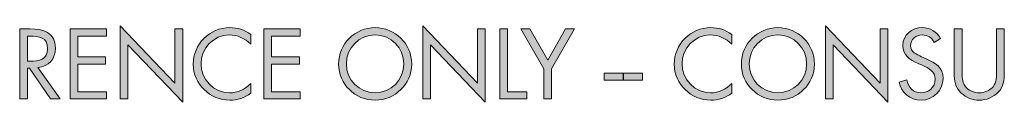
# Model space of a CAD drawing. Units: inches. Extents: x 38.9 to 73.9, y 1.1 to 34.8.
# Drawn here: x 69.5 to 71.7, y 1.2 to 1.3 of the extents above; entities that cross this region are included whole.
import ezdxf

# ---------------------------------------------------------------- set-up
doc = ezdxf.new("R2010")
doc.units = ezdxf.units.IN
doc.header["$MEASUREMENT"] = 0
doc.layers.add('description', color=7, linetype='Continuous', lineweight=0)

# ---------------------------------------------------------------- blocks, each defined once
blk = doc.blocks.new('Block_1')
at = {"layer": 'description', "transparency": 33554687}
h = blk.add_hatch(color=7, dxfattribs=at)
h.dxf.hatch_style = 2
edge = h.paths.add_edge_path()
edge.add_spline(control_points=[(69.5622, 1.2472), (69.5622, 1.2472), (69.5674, 1.2472), (69.5674, 1.2472), (69.5864, 1.2472), (69.6056, 1.2508), (69.6056, 1.2743), (69.6056, 1.2991), (69.5874, 1.3015), (69.5672, 1.3015), (69.5672, 1.3015), (69.5622, 1.3015), (69.5622, 1.3015), (69.5622, 1.3015), (69.5622, 1.2472), (69.5622, 1.2472)], knot_values=[0, 0, 0, 0, 1, 1, 1, 2, 2, 2, 3, 3, 3, 4, 4, 4, 5, 5, 5, 5], degree=3, periodic=0)
edge = h.paths.add_edge_path()
edge.add_spline(control_points=[(69.5622, 1.1662), (69.5622, 1.1662), (69.5454, 1.1662), (69.5454, 1.1662), (69.5454, 1.1662), (69.5454, 1.3171), (69.5454, 1.3171), (69.5454, 1.3171), (69.5672, 1.3171), (69.5672, 1.3171), (69.5958, 1.3171), (69.6225, 1.3095), (69.6225, 1.2754), (69.6225, 1.2523), (69.6078, 1.2358), (69.5846, 1.2338), (69.5846, 1.2338), (69.6326, 1.1662), (69.6326, 1.1662), (69.6326, 1.1662), (69.612, 1.1662), (69.612, 1.1662), (69.612, 1.1662), (69.5664, 1.2324), (69.5664, 1.2324), (69.5664, 1.2324), (69.5622, 1.2324), (69.5622, 1.2324), (69.5622, 1.2324), (69.5622, 1.1662), (69.5622, 1.1662)], knot_values=[0, 0, 0, 0, 1, 1, 1, 2, 2, 2, 3, 3, 3, 4, 4, 4, 5, 5, 5, 6, 6, 6, 7, 7, 7, 8, 8, 8, 9, 9, 9, 10, 10, 10, 10], degree=3, periodic=0)
h = blk.add_hatch(color=7, dxfattribs=at)
h.dxf.hatch_style = 2
edge = h.paths.add_edge_path()
edge.add_spline(control_points=[(69.6538, 1.3171), (69.6538, 1.3171), (69.732, 1.3171), (69.732, 1.3171), (69.732, 1.3171), (69.732, 1.3015), (69.732, 1.3015), (69.732, 1.3015), (69.6706, 1.3015), (69.6706, 1.3015), (69.6706, 1.3015), (69.6706, 1.2566), (69.6706, 1.2566), (69.6706, 1.2566), (69.7303, 1.2566), (69.7303, 1.2566), (69.7303, 1.2566), (69.7303, 1.241), (69.7303, 1.241), (69.7303, 1.241), (69.6706, 1.241), (69.6706, 1.241), (69.6706, 1.241), (69.6706, 1.1818), (69.6706, 1.1818), (69.6706, 1.1818), (69.732, 1.1818), (69.732, 1.1818), (69.732, 1.1818), (69.732, 1.1662), (69.732, 1.1662), (69.732, 1.1662), (69.6538, 1.1662), (69.6538, 1.1662), (69.6538, 1.1662), (69.6538, 1.3171), (69.6538, 1.3171)], knot_values=[0, 0, 0, 0, 1, 1, 1, 2, 2, 2, 3, 3, 3, 4, 4, 4, 5, 5, 5, 6, 6, 6, 7, 7, 7, 8, 8, 8, 9, 9, 9, 10, 10, 10, 11, 11, 11, 12, 12, 12, 12], degree=3, periodic=0)
h = blk.add_hatch(color=7, dxfattribs=at)
h.dxf.hatch_style = 2
edge = h.paths.add_edge_path()
edge.add_spline(control_points=[(69.7616, 1.3235), (69.7616, 1.3235), (69.8793, 1.2002), (69.8793, 1.2002), (69.8793, 1.2002), (69.8793, 1.3171), (69.8793, 1.3171), (69.8793, 1.3171), (69.8961, 1.3171), (69.8961, 1.3171), (69.8961, 1.3171), (69.8961, 1.1594), (69.8961, 1.1594), (69.8961, 1.1594), (69.7784, 1.2825), (69.7784, 1.2825), (69.7784, 1.2825), (69.7784, 1.1662), (69.7784, 1.1662), (69.7784, 1.1662), (69.7616, 1.1662), (69.7616, 1.1662), (69.7616, 1.1662), (69.7616, 1.3235), (69.7616, 1.3235)], knot_values=[0, 0, 0, 0, 1, 1, 1, 2, 2, 2, 3, 3, 3, 4, 4, 4, 5, 5, 5, 6, 6, 6, 7, 7, 7, 8, 8, 8, 8], degree=3, periodic=0)
h = blk.add_hatch(color=7, dxfattribs=at)
h.dxf.hatch_style = 2
edge = h.paths.add_edge_path()
edge.add_spline(control_points=[(70.0425, 1.2841), (70.0304, 1.2965), (70.0138, 1.3041), (69.9964, 1.3041), (69.9628, 1.3041), (69.9356, 1.2748), (69.9356, 1.2416), (69.9356, 1.2084), (69.963, 1.1792), (69.9968, 1.1792), (70.0138, 1.1792), (70.0304, 1.1872), (70.0425, 1.1992), (70.0425, 1.1992), (70.0425, 1.1784), (70.0425, 1.1784), (70.0295, 1.169), (70.0135, 1.1636), (69.9975, 1.1636), (69.9548, 1.1636), (69.9188, 1.1982), (69.9188, 1.241), (69.9188, 1.2843), (69.9542, 1.3197), (69.9975, 1.3197), (70.0142, 1.3197), (70.0291, 1.3149), (70.0425, 1.3049), (70.0425, 1.3049), (70.0425, 1.2841), (70.0425, 1.2841)], knot_values=[0, 0, 0, 0, 1, 1, 1, 2, 2, 2, 3, 3, 3, 4, 4, 4, 5, 5, 5, 6, 6, 6, 7, 7, 7, 8, 8, 8, 9, 9, 9, 10, 10, 10, 10], degree=3, periodic=0)
h = blk.add_hatch(color=7, dxfattribs=at)
h.dxf.hatch_style = 2
edge = h.paths.add_edge_path()
edge.add_spline(control_points=[(70.0708, 1.3171), (70.0708, 1.3171), (70.149, 1.3171), (70.149, 1.3171), (70.149, 1.3171), (70.149, 1.3015), (70.149, 1.3015), (70.149, 1.3015), (70.0876, 1.3015), (70.0876, 1.3015), (70.0876, 1.3015), (70.0876, 1.2566), (70.0876, 1.2566), (70.0876, 1.2566), (70.1472, 1.2566), (70.1472, 1.2566), (70.1472, 1.2566), (70.1472, 1.241), (70.1472, 1.241), (70.1472, 1.241), (70.0876, 1.241), (70.0876, 1.241), (70.0876, 1.241), (70.0876, 1.1818), (70.0876, 1.1818), (70.0876, 1.1818), (70.149, 1.1818), (70.149, 1.1818), (70.149, 1.1818), (70.149, 1.1662), (70.149, 1.1662), (70.149, 1.1662), (70.0708, 1.1662), (70.0708, 1.1662), (70.0708, 1.1662), (70.0708, 1.3171), (70.0708, 1.3171)], knot_values=[0, 0, 0, 0, 1, 1, 1, 2, 2, 2, 3, 3, 3, 4, 4, 4, 5, 5, 5, 6, 6, 6, 7, 7, 7, 8, 8, 8, 9, 9, 9, 10, 10, 10, 11, 11, 11, 12, 12, 12, 12], degree=3, periodic=0)
h = blk.add_hatch(color=7, dxfattribs=at)
h.dxf.hatch_style = 2
edge = h.paths.add_edge_path()
edge.add_spline(control_points=[(70.2484, 1.2416), (70.2484, 1.2076), (70.276, 1.1792), (70.3102, 1.1792), (70.3445, 1.1792), (70.3721, 1.2076), (70.3721, 1.2416), (70.3721, 1.2759), (70.3448, 1.3041), (70.3102, 1.3041), (70.2756, 1.3041), (70.2484, 1.2759), (70.2484, 1.2416)], knot_values=[0, 0, 0, 0, 1, 1, 1, 2, 2, 2, 3, 3, 3, 4, 4, 4, 4], degree=3, periodic=0)
edge = h.paths.add_edge_path()
edge.add_spline(control_points=[(70.3889, 1.2414), (70.3889, 1.198), (70.3532, 1.1636), (70.3102, 1.1636), (70.2672, 1.1636), (70.2316, 1.198), (70.2316, 1.2414), (70.2316, 1.2847), (70.2672, 1.3197), (70.3102, 1.3197), (70.3532, 1.3197), (70.3889, 1.2847), (70.3889, 1.2414)], knot_values=[0, 0, 0, 0, 1, 1, 1, 2, 2, 2, 3, 3, 3, 4, 4, 4, 4], degree=3, periodic=0)
h = blk.add_hatch(color=7, dxfattribs=at)
h.dxf.hatch_style = 2
edge = h.paths.add_edge_path()
edge.add_spline(control_points=[(70.4126, 1.3235), (70.4126, 1.3235), (70.5302, 1.2002), (70.5302, 1.2002), (70.5302, 1.2002), (70.5302, 1.3171), (70.5302, 1.3171), (70.5302, 1.3171), (70.5471, 1.3171), (70.5471, 1.3171), (70.5471, 1.3171), (70.5471, 1.1594), (70.5471, 1.1594), (70.5471, 1.1594), (70.4294, 1.2825), (70.4294, 1.2825), (70.4294, 1.2825), (70.4294, 1.1662), (70.4294, 1.1662), (70.4294, 1.1662), (70.4126, 1.1662), (70.4126, 1.1662), (70.4126, 1.1662), (70.4126, 1.3235), (70.4126, 1.3235)], knot_values=[0, 0, 0, 0, 1, 1, 1, 2, 2, 2, 3, 3, 3, 4, 4, 4, 5, 5, 5, 6, 6, 6, 7, 7, 7, 8, 8, 8, 8], degree=3, periodic=0)
h = blk.add_hatch(color=7, dxfattribs=at)
h.dxf.hatch_style = 2
edge = h.paths.add_edge_path()
edge.add_spline(control_points=[(70.5952, 1.1818), (70.5952, 1.1818), (70.6368, 1.1818), (70.6368, 1.1818), (70.6368, 1.1818), (70.6368, 1.1662), (70.6368, 1.1662), (70.6368, 1.1662), (70.5784, 1.1662), (70.5784, 1.1662), (70.5784, 1.1662), (70.5784, 1.3171), (70.5784, 1.3171), (70.5784, 1.3171), (70.5952, 1.3171), (70.5952, 1.3171), (70.5952, 1.3171), (70.5952, 1.1818), (70.5952, 1.1818)], knot_values=[0, 0, 0, 0, 1, 1, 1, 2, 2, 2, 3, 3, 3, 4, 4, 4, 5, 5, 5, 6, 6, 6, 6], degree=3, periodic=0)
h = blk.add_hatch(color=7, dxfattribs=at)
h.dxf.hatch_style = 2
edge = h.paths.add_edge_path()
edge.add_spline(control_points=[(70.6238, 1.3171), (70.6238, 1.3171), (70.6432, 1.3171), (70.6432, 1.3171), (70.6432, 1.3171), (70.6816, 1.2498), (70.6816, 1.2498), (70.6816, 1.2498), (70.72, 1.3171), (70.72, 1.3171), (70.72, 1.3171), (70.7394, 1.3171), (70.7394, 1.3171), (70.7394, 1.3171), (70.69, 1.231), (70.69, 1.231), (70.69, 1.231), (70.69, 1.1662), (70.69, 1.1662), (70.69, 1.1662), (70.6732, 1.1662), (70.6732, 1.1662), (70.6732, 1.1662), (70.6732, 1.231), (70.6732, 1.231), (70.6732, 1.231), (70.6238, 1.3171), (70.6238, 1.3171)], knot_values=[0, 0, 0, 0, 1, 1, 1, 2, 2, 2, 3, 3, 3, 4, 4, 4, 5, 5, 5, 6, 6, 6, 7, 7, 7, 8, 8, 8, 9, 9, 9, 9], degree=3, periodic=0)
h = blk.add_hatch(color=7, dxfattribs=at)
h.dxf.hatch_style = 2
edge = h.paths.add_edge_path()
edge.add_spline(control_points=[(71.0774, 1.2841), (71.0654, 1.2965), (71.0488, 1.3041), (71.0314, 1.3041), (70.9978, 1.3041), (70.9706, 1.2748), (70.9706, 1.2416), (70.9706, 1.2084), (70.998, 1.1792), (71.0318, 1.1792), (71.0488, 1.1792), (71.0654, 1.1872), (71.0774, 1.1992), (71.0774, 1.1992), (71.0774, 1.1784), (71.0774, 1.1784), (71.0645, 1.169), (71.0484, 1.1636), (71.0324, 1.1636), (70.9898, 1.1636), (70.9538, 1.1982), (70.9538, 1.241), (70.9538, 1.2843), (70.9892, 1.3197), (71.0324, 1.3197), (71.0492, 1.3197), (71.064, 1.3149), (71.0774, 1.3049), (71.0774, 1.3049), (71.0774, 1.2841), (71.0774, 1.2841)], knot_values=[0, 0, 0, 0, 1, 1, 1, 2, 2, 2, 3, 3, 3, 4, 4, 4, 5, 5, 5, 6, 6, 6, 7, 7, 7, 8, 8, 8, 9, 9, 9, 10, 10, 10, 10], degree=3, periodic=0)
h = blk.add_hatch(color=7, dxfattribs=at)
h.dxf.hatch_style = 2
edge = h.paths.add_edge_path()
edge.add_spline(control_points=[(71.115, 1.2416), (71.115, 1.2076), (71.1426, 1.1792), (71.1768, 1.1792), (71.211, 1.1792), (71.2386, 1.2076), (71.2386, 1.2416), (71.2386, 1.2759), (71.2114, 1.3041), (71.1768, 1.3041), (71.1422, 1.3041), (71.115, 1.2759), (71.115, 1.2416)], knot_values=[0, 0, 0, 0, 1, 1, 1, 2, 2, 2, 3, 3, 3, 4, 4, 4, 4], degree=3, periodic=0)
edge = h.paths.add_edge_path()
edge.add_spline(control_points=[(71.2555, 1.2414), (71.2555, 1.198), (71.2198, 1.1636), (71.1768, 1.1636), (71.1338, 1.1636), (71.0982, 1.198), (71.0982, 1.2414), (71.0982, 1.2847), (71.1338, 1.3197), (71.1768, 1.3197), (71.2198, 1.3197), (71.2555, 1.2847), (71.2555, 1.2414)], knot_values=[0, 0, 0, 0, 1, 1, 1, 2, 2, 2, 3, 3, 3, 4, 4, 4, 4], degree=3, periodic=0)
h = blk.add_hatch(color=7, dxfattribs=at)
h.dxf.hatch_style = 2
edge = h.paths.add_edge_path()
edge.add_spline(control_points=[(71.2792, 1.3235), (71.2792, 1.3235), (71.3969, 1.2002), (71.3969, 1.2002), (71.3969, 1.2002), (71.3969, 1.3171), (71.3969, 1.3171), (71.3969, 1.3171), (71.4137, 1.3171), (71.4137, 1.3171), (71.4137, 1.3171), (71.4137, 1.1594), (71.4137, 1.1594), (71.4137, 1.1594), (71.296, 1.2825), (71.296, 1.2825), (71.296, 1.2825), (71.296, 1.1662), (71.296, 1.1662), (71.296, 1.1662), (71.2792, 1.1662), (71.2792, 1.1662), (71.2792, 1.1662), (71.2792, 1.3235), (71.2792, 1.3235)], knot_values=[0, 0, 0, 0, 1, 1, 1, 2, 2, 2, 3, 3, 3, 4, 4, 4, 5, 5, 5, 6, 6, 6, 7, 7, 7, 8, 8, 8, 8], degree=3, periodic=0)
h = blk.add_hatch(color=7, dxfattribs=at)
h.dxf.hatch_style = 2
edge = h.paths.add_edge_path()
edge.add_spline(control_points=[(71.5134, 1.2877), (71.5074, 1.2981), (71.5002, 1.3041), (71.4874, 1.3041), (71.474, 1.3041), (71.4624, 1.2945), (71.4624, 1.2807), (71.4624, 1.2676), (71.4758, 1.2617), (71.486, 1.2571), (71.486, 1.2571), (71.496, 1.2526), (71.496, 1.2526), (71.5156, 1.244), (71.5322, 1.2342), (71.5322, 1.2102), (71.5322, 1.1838), (71.511, 1.1636), (71.4848, 1.1636), (71.4606, 1.1636), (71.4426, 1.1792), (71.4378, 1.2026), (71.4378, 1.2026), (71.4542, 1.2072), (71.4542, 1.2072), (71.4564, 1.1918), (71.4682, 1.1792), (71.4844, 1.1792), (71.5006, 1.1792), (71.5154, 1.1916), (71.5154, 1.2086), (71.5154, 1.2262), (71.5016, 1.2322), (71.4876, 1.2386), (71.4876, 1.2386), (71.4784, 1.2426), (71.4784, 1.2426), (71.4608, 1.2507), (71.4456, 1.2596), (71.4456, 1.2812), (71.4456, 1.3047), (71.4654, 1.3197), (71.4878, 1.3197), (71.5046, 1.3197), (71.5188, 1.3111), (71.5268, 1.2963), (71.5268, 1.2963), (71.5134, 1.2877), (71.5134, 1.2877)], knot_values=[0, 0, 0, 0, 1, 1, 1, 2, 2, 2, 3, 3, 3, 4, 4, 4, 5, 5, 5, 6, 6, 6, 7, 7, 7, 8, 8, 8, 9, 9, 9, 10, 10, 10, 11, 11, 11, 12, 12, 12, 13, 13, 13, 14, 14, 14, 15, 15, 15, 16, 16, 16, 16], degree=3, periodic=0)
h = blk.add_hatch(color=7, dxfattribs=at)
h.dxf.hatch_style = 2
edge = h.paths.add_edge_path()
edge.add_spline(control_points=[(71.5732, 1.2272), (71.5732, 1.216), (71.5728, 1.2032), (71.5798, 1.1936), (71.5864, 1.1844), (71.5992, 1.1792), (71.6102, 1.1792), (71.621, 1.1792), (71.6328, 1.1842), (71.6398, 1.1926), (71.6478, 1.2022), (71.6472, 1.2154), (71.6472, 1.2272), (71.6472, 1.2272), (71.6472, 1.3171), (71.6472, 1.3171), (71.6472, 1.3171), (71.664, 1.3171), (71.664, 1.3171), (71.664, 1.3171), (71.664, 1.2226), (71.664, 1.2226), (71.664, 1.2062), (71.6628, 1.1932), (71.6508, 1.1808), (71.6404, 1.1696), (71.6254, 1.1636), (71.6102, 1.1636), (71.596, 1.1636), (71.5814, 1.169), (71.5712, 1.179), (71.558, 1.1916), (71.5564, 1.2054), (71.5564, 1.2226), (71.5564, 1.2226), (71.5564, 1.3171), (71.5564, 1.3171), (71.5564, 1.3171), (71.5732, 1.3171), (71.5732, 1.3171), (71.5732, 1.3171), (71.5732, 1.2272), (71.5732, 1.2272)], knot_values=[0, 0, 0, 0, 1, 1, 1, 2, 2, 2, 3, 3, 3, 4, 4, 4, 5, 5, 5, 6, 6, 6, 7, 7, 7, 8, 8, 8, 9, 9, 9, 10, 10, 10, 11, 11, 11, 12, 12, 12, 13, 13, 13, 14, 14, 14, 14], degree=3, periodic=0)
h = blk.add_hatch(color=7, dxfattribs=at)
h.dxf.hatch_style = 2
edge = h.paths.add_edge_path()
edge.add_spline(control_points=[(70.8438, 1.2218), (70.8438, 1.2218), (70.8438, 1.207), (70.8438, 1.207), (70.8438, 1.207), (70.8028, 1.207), (70.8028, 1.207), (70.8028, 1.207), (70.8028, 1.2218), (70.8028, 1.2218), (70.8028, 1.2218), (70.8438, 1.2218), (70.8438, 1.2218)], knot_values=[0, 0, 0, 0, 1, 1, 1, 2, 2, 2, 3, 3, 3, 4, 4, 4, 4], degree=3, periodic=0)
h = blk.add_hatch(color=7, dxfattribs=at)
h.dxf.hatch_style = 2
edge = h.paths.add_edge_path()
edge.add_spline(control_points=[(70.8854, 1.2218), (70.8854, 1.2218), (70.8854, 1.207), (70.8854, 1.207), (70.8854, 1.207), (70.8444, 1.207), (70.8444, 1.207), (70.8444, 1.207), (70.8444, 1.2218), (70.8444, 1.2218), (70.8444, 1.2218), (70.8854, 1.2218), (70.8854, 1.2218)], knot_values=[0, 0, 0, 0, 1, 1, 1, 2, 2, 2, 3, 3, 3, 4, 4, 4, 4], degree=3, periodic=0)
at = {"layer": 'description'}
for points, knots in [([(69.5622, 1.1662), (69.5622, 1.1662), (69.5454, 1.1662), (69.5454, 1.1662), (69.5454, 1.1662), (69.5454, 1.3171), (69.5454, 1.3171), (69.5454, 1.3171), (69.5672, 1.3171), (69.5672, 1.3171), (69.5958, 1.3171), (69.6225, 1.3095), (69.6225, 1.2754), (69.6225, 1.2523), (69.6078, 1.2358), (69.5846, 1.2338), (69.5846, 1.2338), (69.6326, 1.1662), (69.6326, 1.1662), (69.6326, 1.1662), (69.612, 1.1662), (69.612, 1.1662), (69.612, 1.1662), (69.5664, 1.2324), (69.5664, 1.2324), (69.5664, 1.2324), (69.5622, 1.2324), (69.5622, 1.2324), (69.5622, 1.2324), (69.5622, 1.1662), (69.5622, 1.1662)], [0, 0, 0, 0, 1, 1, 1, 2, 2, 2, 3, 3, 3, 4, 4, 4, 5, 5, 5, 6, 6, 6, 7, 7, 7, 8, 8, 8, 9, 9, 9, 10, 10, 10, 10]), ([(69.6538, 1.3171), (69.6538, 1.3171), (69.732, 1.3171), (69.732, 1.3171), (69.732, 1.3171), (69.732, 1.3015), (69.732, 1.3015), (69.732, 1.3015), (69.6706, 1.3015), (69.6706, 1.3015), (69.6706, 1.3015), (69.6706, 1.2566), (69.6706, 1.2566), (69.6706, 1.2566), (69.7303, 1.2566), (69.7303, 1.2566), (69.7303, 1.2566), (69.7303, 1.241), (69.7303, 1.241), (69.7303, 1.241), (69.6706, 1.241), (69.6706, 1.241), (69.6706, 1.241), (69.6706, 1.1818), (69.6706, 1.1818), (69.6706, 1.1818), (69.732, 1.1818), (69.732, 1.1818), (69.732, 1.1818), (69.732, 1.1662), (69.732, 1.1662), (69.732, 1.1662), (69.6538, 1.1662), (69.6538, 1.1662), (69.6538, 1.1662), (69.6538, 1.3171), (69.6538, 1.3171)], [0, 0, 0, 0, 1, 1, 1, 2, 2, 2, 3, 3, 3, 4, 4, 4, 5, 5, 5, 6, 6, 6, 7, 7, 7, 8, 8, 8, 9, 9, 9, 10, 10, 10, 11, 11, 11, 12, 12, 12, 12]), ([(69.7616, 1.3235), (69.7616, 1.3235), (69.8793, 1.2002), (69.8793, 1.2002), (69.8793, 1.2002), (69.8793, 1.3171), (69.8793, 1.3171), (69.8793, 1.3171), (69.8961, 1.3171), (69.8961, 1.3171), (69.8961, 1.3171), (69.8961, 1.1594), (69.8961, 1.1594), (69.8961, 1.1594), (69.7784, 1.2825), (69.7784, 1.2825), (69.7784, 1.2825), (69.7784, 1.1662), (69.7784, 1.1662), (69.7784, 1.1662), (69.7616, 1.1662), (69.7616, 1.1662), (69.7616, 1.1662), (69.7616, 1.3235), (69.7616, 1.3235)], [0, 0, 0, 0, 1, 1, 1, 2, 2, 2, 3, 3, 3, 4, 4, 4, 5, 5, 5, 6, 6, 6, 7, 7, 7, 8, 8, 8, 8]), ([(70.0425, 1.2841), (70.0304, 1.2965), (70.0138, 1.3041), (69.9964, 1.3041), (69.9628, 1.3041), (69.9356, 1.2748), (69.9356, 1.2416), (69.9356, 1.2084), (69.963, 1.1792), (69.9968, 1.1792), (70.0138, 1.1792), (70.0304, 1.1872), (70.0425, 1.1992), (70.0425, 1.1992), (70.0425, 1.1784), (70.0425, 1.1784), (70.0295, 1.169), (70.0135, 1.1636), (69.9975, 1.1636), (69.9548, 1.1636), (69.9188, 1.1982), (69.9188, 1.241), (69.9188, 1.2843), (69.9542, 1.3197), (69.9975, 1.3197), (70.0142, 1.3197), (70.0291, 1.3149), (70.0425, 1.3049), (70.0425, 1.3049), (70.0425, 1.2841), (70.0425, 1.2841)], [0, 0, 0, 0, 1, 1, 1, 2, 2, 2, 3, 3, 3, 4, 4, 4, 5, 5, 5, 6, 6, 6, 7, 7, 7, 8, 8, 8, 9, 9, 9, 10, 10, 10, 10]), ([(70.0708, 1.3171), (70.0708, 1.3171), (70.149, 1.3171), (70.149, 1.3171), (70.149, 1.3171), (70.149, 1.3015), (70.149, 1.3015), (70.149, 1.3015), (70.0876, 1.3015), (70.0876, 1.3015), (70.0876, 1.3015), (70.0876, 1.2566), (70.0876, 1.2566), (70.0876, 1.2566), (70.1472, 1.2566), (70.1472, 1.2566), (70.1472, 1.2566), (70.1472, 1.241), (70.1472, 1.241), (70.1472, 1.241), (70.0876, 1.241), (70.0876, 1.241), (70.0876, 1.241), (70.0876, 1.1818), (70.0876, 1.1818), (70.0876, 1.1818), (70.149, 1.1818), (70.149, 1.1818), (70.149, 1.1818), (70.149, 1.1662), (70.149, 1.1662), (70.149, 1.1662), (70.0708, 1.1662), (70.0708, 1.1662), (70.0708, 1.1662), (70.0708, 1.3171), (70.0708, 1.3171)], [0, 0, 0, 0, 1, 1, 1, 2, 2, 2, 3, 3, 3, 4, 4, 4, 5, 5, 5, 6, 6, 6, 7, 7, 7, 8, 8, 8, 9, 9, 9, 10, 10, 10, 11, 11, 11, 12, 12, 12, 12]), ([(70.3889, 1.2414), (70.3889, 1.198), (70.3532, 1.1636), (70.3102, 1.1636), (70.2672, 1.1636), (70.2316, 1.198), (70.2316, 1.2414), (70.2316, 1.2847), (70.2672, 1.3197), (70.3102, 1.3197), (70.3532, 1.3197), (70.3889, 1.2847), (70.3889, 1.2414)], [0, 0, 0, 0, 1, 1, 1, 2, 2, 2, 3, 3, 3, 4, 4, 4, 4]), ([(70.4126, 1.3235), (70.4126, 1.3235), (70.5302, 1.2002), (70.5302, 1.2002), (70.5302, 1.2002), (70.5302, 1.3171), (70.5302, 1.3171), (70.5302, 1.3171), (70.5471, 1.3171), (70.5471, 1.3171), (70.5471, 1.3171), (70.5471, 1.1594), (70.5471, 1.1594), (70.5471, 1.1594), (70.4294, 1.2825), (70.4294, 1.2825), (70.4294, 1.2825), (70.4294, 1.1662), (70.4294, 1.1662), (70.4294, 1.1662), (70.4126, 1.1662), (70.4126, 1.1662), (70.4126, 1.1662), (70.4126, 1.3235), (70.4126, 1.3235)], [0, 0, 0, 0, 1, 1, 1, 2, 2, 2, 3, 3, 3, 4, 4, 4, 5, 5, 5, 6, 6, 6, 7, 7, 7, 8, 8, 8, 8]), ([(70.5952, 1.1818), (70.5952, 1.1818), (70.6368, 1.1818), (70.6368, 1.1818), (70.6368, 1.1818), (70.6368, 1.1662), (70.6368, 1.1662), (70.6368, 1.1662), (70.5784, 1.1662), (70.5784, 1.1662), (70.5784, 1.1662), (70.5784, 1.3171), (70.5784, 1.3171), (70.5784, 1.3171), (70.5952, 1.3171), (70.5952, 1.3171), (70.5952, 1.3171), (70.5952, 1.1818), (70.5952, 1.1818)], [0, 0, 0, 0, 1, 1, 1, 2, 2, 2, 3, 3, 3, 4, 4, 4, 5, 5, 5, 6, 6, 6, 6]), ([(70.6238, 1.3171), (70.6238, 1.3171), (70.6432, 1.3171), (70.6432, 1.3171), (70.6432, 1.3171), (70.6816, 1.2498), (70.6816, 1.2498), (70.6816, 1.2498), (70.72, 1.3171), (70.72, 1.3171), (70.72, 1.3171), (70.7394, 1.3171), (70.7394, 1.3171), (70.7394, 1.3171), (70.69, 1.231), (70.69, 1.231), (70.69, 1.231), (70.69, 1.1662), (70.69, 1.1662), (70.69, 1.1662), (70.6732, 1.1662), (70.6732, 1.1662), (70.6732, 1.1662), (70.6732, 1.231), (70.6732, 1.231), (70.6732, 1.231), (70.6238, 1.3171), (70.6238, 1.3171)], [0, 0, 0, 0, 1, 1, 1, 2, 2, 2, 3, 3, 3, 4, 4, 4, 5, 5, 5, 6, 6, 6, 7, 7, 7, 8, 8, 8, 9, 9, 9, 9]), ([(71.0774, 1.2841), (71.0654, 1.2965), (71.0488, 1.3041), (71.0314, 1.3041), (70.9978, 1.3041), (70.9706, 1.2748), (70.9706, 1.2416), (70.9706, 1.2084), (70.998, 1.1792), (71.0318, 1.1792), (71.0488, 1.1792), (71.0654, 1.1872), (71.0774, 1.1992), (71.0774, 1.1992), (71.0774, 1.1784), (71.0774, 1.1784), (71.0645, 1.169), (71.0484, 1.1636), (71.0324, 1.1636), (70.9898, 1.1636), (70.9538, 1.1982), (70.9538, 1.241), (70.9538, 1.2843), (70.9892, 1.3197), (71.0324, 1.3197), (71.0492, 1.3197), (71.064, 1.3149), (71.0774, 1.3049), (71.0774, 1.3049), (71.0774, 1.2841), (71.0774, 1.2841)], [0, 0, 0, 0, 1, 1, 1, 2, 2, 2, 3, 3, 3, 4, 4, 4, 5, 5, 5, 6, 6, 6, 7, 7, 7, 8, 8, 8, 9, 9, 9, 10, 10, 10, 10]), ([(71.2555, 1.2414), (71.2555, 1.198), (71.2198, 1.1636), (71.1768, 1.1636), (71.1338, 1.1636), (71.0982, 1.198), (71.0982, 1.2414), (71.0982, 1.2847), (71.1338, 1.3197), (71.1768, 1.3197), (71.2198, 1.3197), (71.2555, 1.2847), (71.2555, 1.2414)], [0, 0, 0, 0, 1, 1, 1, 2, 2, 2, 3, 3, 3, 4, 4, 4, 4]), ([(71.2792, 1.3235), (71.2792, 1.3235), (71.3969, 1.2002), (71.3969, 1.2002), (71.3969, 1.2002), (71.3969, 1.3171), (71.3969, 1.3171), (71.3969, 1.3171), (71.4137, 1.3171), (71.4137, 1.3171), (71.4137, 1.3171), (71.4137, 1.1594), (71.4137, 1.1594), (71.4137, 1.1594), (71.296, 1.2825), (71.296, 1.2825), (71.296, 1.2825), (71.296, 1.1662), (71.296, 1.1662), (71.296, 1.1662), (71.2792, 1.1662), (71.2792, 1.1662), (71.2792, 1.1662), (71.2792, 1.3235), (71.2792, 1.3235)], [0, 0, 0, 0, 1, 1, 1, 2, 2, 2, 3, 3, 3, 4, 4, 4, 5, 5, 5, 6, 6, 6, 7, 7, 7, 8, 8, 8, 8]), ([(71.5134, 1.2877), (71.5074, 1.2981), (71.5002, 1.3041), (71.4874, 1.3041), (71.474, 1.3041), (71.4624, 1.2945), (71.4624, 1.2807), (71.4624, 1.2676), (71.4758, 1.2617), (71.486, 1.2571), (71.486, 1.2571), (71.496, 1.2526), (71.496, 1.2526), (71.5156, 1.244), (71.5322, 1.2342), (71.5322, 1.2102), (71.5322, 1.1838), (71.511, 1.1636), (71.4848, 1.1636), (71.4606, 1.1636), (71.4426, 1.1792), (71.4378, 1.2026), (71.4378, 1.2026), (71.4542, 1.2072), (71.4542, 1.2072), (71.4564, 1.1918), (71.4682, 1.1792), (71.4844, 1.1792), (71.5006, 1.1792), (71.5154, 1.1916), (71.5154, 1.2086), (71.5154, 1.2262), (71.5016, 1.2322), (71.4876, 1.2386), (71.4876, 1.2386), (71.4784, 1.2426), (71.4784, 1.2426), (71.4608, 1.2507), (71.4456, 1.2596), (71.4456, 1.2812), (71.4456, 1.3047), (71.4654, 1.3197), (71.4878, 1.3197), (71.5046, 1.3197), (71.5188, 1.3111), (71.5268, 1.2963), (71.5268, 1.2963), (71.5134, 1.2877), (71.5134, 1.2877)], [0, 0, 0, 0, 1, 1, 1, 2, 2, 2, 3, 3, 3, 4, 4, 4, 5, 5, 5, 6, 6, 6, 7, 7, 7, 8, 8, 8, 9, 9, 9, 10, 10, 10, 11, 11, 11, 12, 12, 12, 13, 13, 13, 14, 14, 14, 15, 15, 15, 16, 16, 16, 16]), ([(71.5732, 1.2272), (71.5732, 1.216), (71.5728, 1.2032), (71.5798, 1.1936), (71.5864, 1.1844), (71.5992, 1.1792), (71.6102, 1.1792), (71.621, 1.1792), (71.6328, 1.1842), (71.6398, 1.1926), (71.6478, 1.2022), (71.6472, 1.2154), (71.6472, 1.2272), (71.6472, 1.2272), (71.6472, 1.3171), (71.6472, 1.3171), (71.6472, 1.3171), (71.664, 1.3171), (71.664, 1.3171), (71.664, 1.3171), (71.664, 1.2226), (71.664, 1.2226), (71.664, 1.2062), (71.6628, 1.1932), (71.6508, 1.1808), (71.6404, 1.1696), (71.6254, 1.1636), (71.6102, 1.1636), (71.596, 1.1636), (71.5814, 1.169), (71.5712, 1.179), (71.558, 1.1916), (71.5564, 1.2054), (71.5564, 1.2226), (71.5564, 1.2226), (71.5564, 1.3171), (71.5564, 1.3171), (71.5564, 1.3171), (71.5732, 1.3171), (71.5732, 1.3171), (71.5732, 1.3171), (71.5732, 1.2272), (71.5732, 1.2272)], [0, 0, 0, 0, 1, 1, 1, 2, 2, 2, 3, 3, 3, 4, 4, 4, 5, 5, 5, 6, 6, 6, 7, 7, 7, 8, 8, 8, 9, 9, 9, 10, 10, 10, 11, 11, 11, 12, 12, 12, 13, 13, 13, 14, 14, 14, 14]), ([(69.5622, 1.2472), (69.5622, 1.2472), (69.5674, 1.2472), (69.5674, 1.2472), (69.5864, 1.2472), (69.6056, 1.2508), (69.6056, 1.2743), (69.6056, 1.2991), (69.5874, 1.3015), (69.5672, 1.3015), (69.5672, 1.3015), (69.5622, 1.3015), (69.5622, 1.3015), (69.5622, 1.3015), (69.5622, 1.2472), (69.5622, 1.2472)], [0, 0, 0, 0, 1, 1, 1, 2, 2, 2, 3, 3, 3, 4, 4, 4, 5, 5, 5, 5]), ([(70.2484, 1.2416), (70.2484, 1.2076), (70.276, 1.1792), (70.3102, 1.1792), (70.3445, 1.1792), (70.3721, 1.2076), (70.3721, 1.2416), (70.3721, 1.2759), (70.3448, 1.3041), (70.3102, 1.3041), (70.2756, 1.3041), (70.2484, 1.2759), (70.2484, 1.2416)], [0, 0, 0, 0, 1, 1, 1, 2, 2, 2, 3, 3, 3, 4, 4, 4, 4]), ([(71.115, 1.2416), (71.115, 1.2076), (71.1426, 1.1792), (71.1768, 1.1792), (71.211, 1.1792), (71.2386, 1.2076), (71.2386, 1.2416), (71.2386, 1.2759), (71.2114, 1.3041), (71.1768, 1.3041), (71.1422, 1.3041), (71.115, 1.2759), (71.115, 1.2416)], [0, 0, 0, 0, 1, 1, 1, 2, 2, 2, 3, 3, 3, 4, 4, 4, 4]), ([(70.8438, 1.2218), (70.8438, 1.2218), (70.8438, 1.207), (70.8438, 1.207), (70.8438, 1.207), (70.8028, 1.207), (70.8028, 1.207), (70.8028, 1.207), (70.8028, 1.2218), (70.8028, 1.2218), (70.8028, 1.2218), (70.8438, 1.2218), (70.8438, 1.2218)], [0, 0, 0, 0, 1, 1, 1, 2, 2, 2, 3, 3, 3, 4, 4, 4, 4]), ([(70.8854, 1.2218), (70.8854, 1.2218), (70.8854, 1.207), (70.8854, 1.207), (70.8854, 1.207), (70.8444, 1.207), (70.8444, 1.207), (70.8444, 1.207), (70.8444, 1.2218), (70.8444, 1.2218), (70.8444, 1.2218), (70.8854, 1.2218), (70.8854, 1.2218)], [0, 0, 0, 0, 1, 1, 1, 2, 2, 2, 3, 3, 3, 4, 4, 4, 4])]:
    blk.add_open_spline(points, degree=3, knots=knots, dxfattribs=at)
blk = doc.blocks.new('Block_0')
at = {"layer": 'description'}
blk.add_blockref('Block_1', (0, 0), dxfattribs=at)

msp = doc.modelspace()

# ---------------------------------------------------------------- block references
at = {"layer": 'description'}
msp.add_blockref('Block_0', (0, 0), dxfattribs=at)

doc.saveas('drawing.dxf')
